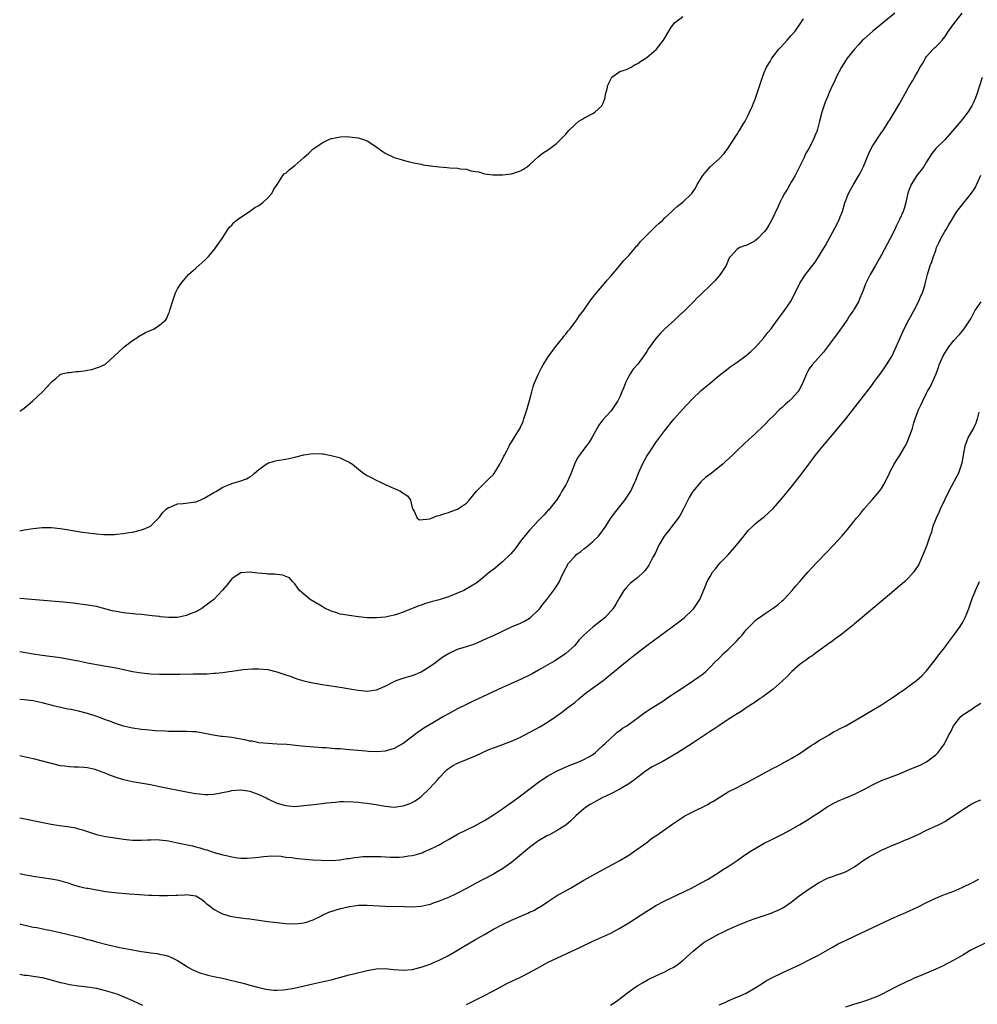
# Model space of a CAD drawing. Units: inches. Extents: x 2562000 to 2565000, y 1530000 to 1533000.
# Drawn here: x 2562000 to 2562212, y 1530485 to 1530704 of the extents above; entities that cross this region are included whole.
import ezdxf

# ---------------------------------------------------------------- set-up
doc = ezdxf.new("R2010")
doc.units = ezdxf.units.IN
doc.header["$MEASUREMENT"] = 0
doc.layers.add('LD25621530_10ft', color=254, linetype='Continuous')

msp = doc.modelspace()

# ---------------------------------------------------------------- linework, layer by layer
at = {"layer": 'LD25621530_10ft'}
for points, elevation in [([(2562000, 1530563.46), (2562003, 1530562.94), (2562005, 1530562.64), (2562009, 1530562.08), (2562011, 1530561.77), (2562012.55, 1530561.45), (2562013, 1530561.37), (2562015, 1530560.93), (2562017, 1530560.53), (2562020.07, 1530560.07), (2562021.75, 1530559.75), (2562023, 1530559.45), (2562023.38, 1530559.38), (2562025, 1530559.03), (2562027, 1530558.73), (2562029, 1530558.53), (2562031, 1530558.44), (2562033.59, 1530558.42), (2562035.58, 1530558.42), (2562038.46, 1530558.46), (2562039.54, 1530558.46), (2562041.48, 1530558.52), (2562043, 1530558.62), (2562043.37, 1530558.63), (2562045, 1530558.81), (2562046.42, 1530559), (2562047.11, 1530559.11), (2562049, 1530559.36), (2562049.42, 1530559.42), (2562051.59, 1530559.59), (2562053, 1530559.62), (2562055, 1530559.46), (2562057, 1530558.93), (2562059, 1530558.24), (2562060.13, 1530557.87), (2562061.41, 1530557.41), (2562062.97, 1530556.97), (2562064.59, 1530556.59), (2562065, 1530556.52), (2562066.26, 1530556.26), (2562067, 1530556.15), (2562067.98, 1530555.98), (2562071, 1530555.57), (2562073.2, 1530555.2), (2562075, 1530554.85), (2562077, 1530554.66), (2562079, 1530554.92), (2562079.06, 1530554.94), (2562081, 1530555.76), (2562083, 1530556.81), (2562083.45, 1530557), (2562085, 1530557.56), (2562087, 1530558.13), (2562087.63, 1530558.37), (2562089, 1530558.92), (2562091, 1530560.17), (2562092.12, 1530561), (2562092.6, 1530561.4), (2562093, 1530561.67), (2562093.75, 1530562.25), (2562095, 1530563.03), (2562097, 1530563.95), (2562098.31, 1530564.31), (2562099, 1530564.53), (2562100.4, 1530565), (2562101, 1530565.22), (2562101.38, 1530565.38), (2562103.63, 1530566.37), (2562105.03, 1530566.97), (2562109, 1530568.88), (2562111, 1530569.74), (2562111.85, 1530570.15), (2562113, 1530570.81), (2562113.23, 1530571), (2562115, 1530572.7), (2562115.26, 1530573), (2562115.98, 1530574.02), (2562116.85, 1530575), (2562118.63, 1530577.37), (2562119.4, 1530578.6), (2562119.6, 1530579), (2562120.08, 1530580.08), (2562121, 1530581.95), (2562121.6, 1530583), (2562123, 1530584.54), (2562123.47, 1530585), (2562124.35, 1530585.65), (2562125, 1530586.19), (2562125.46, 1530586.54), (2562127, 1530587.84), (2562128.25, 1530589), (2562128.6, 1530589.4), (2562129.73, 1530591), (2562131.04, 1530593), (2562131.85, 1530594.15), (2562134.09, 1530597), (2562135, 1530598.34), (2562135.43, 1530599), (2562136.35, 1530601), (2562136.54, 1530601.46), (2562137.11, 1530603), (2562138.06, 1530605), (2562139, 1530606.73), (2562140.43, 1530609), (2562140.66, 1530609.34), (2562141, 1530609.82), (2562141.89, 1530611), (2562143, 1530612.43), (2562145, 1530614.94), (2562147, 1530617.2), (2562147.87, 1530618.13), (2562149, 1530619.38), (2562151, 1530621.29), (2562151.95, 1530622.05), (2562153, 1530622.96), (2562155, 1530624.62), (2562157, 1530626.19), (2562157.47, 1530626.53), (2562159, 1530627.57), (2562161, 1530629.05), (2562162.01, 1530629.99), (2562163, 1530630.87), (2562164.92, 1530633), (2562165.83, 1530634.17), (2562166.51, 1530635), (2562167, 1530635.62), (2562167.95, 1530637), (2562169.26, 1530638.74), (2562170.84, 1530641), (2562171.6, 1530642.4), (2562172.89, 1530645.11), (2562174.13, 1530647), (2562175, 1530648.09), (2562176.26, 1530649.74), (2562177.06, 1530650.94), (2562178.55, 1530653.45), (2562180.67, 1530657.33), (2562181.52, 1530659), (2562181.85, 1530659.85), (2562182.34, 1530661), (2562182.9, 1530662.9), (2562183.67, 1530665), (2562184.16, 1530665.84), (2562184.77, 1530667), (2562185.99, 1530669), (2562186.33, 1530669.67), (2562187, 1530671), (2562188.16, 1530673.84), (2562188.73, 1530675), (2562189, 1530675.5), (2562191, 1530678.49), (2562191.36, 1530679), (2562192.64, 1530681), (2562192.79, 1530681.21), (2562193.9, 1530683), (2562195.06, 1530685), (2562196.19, 1530687), (2562197, 1530688.5), (2562197.29, 1530689), (2562197.96, 1530690.04), (2562198.46, 1530691), (2562199, 1530691.93), (2562199.57, 1530693), (2562200.14, 1530693.86), (2562200.71, 1530695), (2562201, 1530695.38), (2562202.43, 1530697), (2562202.73, 1530697.26), (2562203, 1530697.53), (2562203.78, 1530698.22), (2562204.44, 1530699), (2562205, 1530699.73), (2562205.88, 1530701), (2562207, 1530702.65), (2562208.88, 1530705)], 7980), ([(2562193.97, 1530705), (2562191.5, 1530703), (2562189.05, 1530701), (2562187, 1530699.17), (2562186.82, 1530699), (2562185.94, 1530698.06), (2562184.99, 1530697.01), (2562183.41, 1530695), (2562183, 1530694.4), (2562182.1, 1530693), (2562181.09, 1530691.09), (2562180.45, 1530689.55), (2562180.15, 1530689), (2562179.42, 1530687.42), (2562179.19, 1530686.81), (2562179, 1530686.42), (2562178.62, 1530685.38), (2562178.46, 1530685), (2562177.8, 1530683), (2562177.27, 1530681), (2562176.71, 1530679), (2562176.19, 1530677.81), (2562175.89, 1530677), (2562174.89, 1530675), (2562174.18, 1530673.82), (2562173.82, 1530673), (2562171.83, 1530669), (2562171, 1530667.5), (2562170.7, 1530667), (2562170.09, 1530665.91), (2562169.51, 1530665), (2562169, 1530664.02), (2562168.48, 1530663), (2562168.04, 1530661.96), (2562166.65, 1530659), (2562166.05, 1530657.95), (2562165.42, 1530657), (2562165, 1530656.47), (2562163.56, 1530655), (2562163, 1530654.52), (2562162.02, 1530653.98), (2562161, 1530653.45), (2562160.64, 1530653.36), (2562159.62, 1530653), (2562159, 1530652.68), (2562157.5, 1530651), (2562157.27, 1530650.73), (2562157, 1530650.12), (2562156.54, 1530649), (2562155.23, 1530647), (2562154.19, 1530645.81), (2562153, 1530644.6), (2562151.15, 1530642.85), (2562151, 1530642.69), (2562150.12, 1530641.88), (2562149.3, 1530641), (2562147.34, 1530639), (2562146.11, 1530637.89), (2562145.21, 1530637), (2562143.01, 1530634.99), (2562141.99, 1530634.01), (2562141, 1530632.85), (2562139.38, 1530630.62), (2562139, 1530629.97), (2562138.34, 1530629), (2562137, 1530627.19), (2562135.99, 1530626.01), (2562135.28, 1530625), (2562135, 1530624.53), (2562134.26, 1530623), (2562133.82, 1530621.82), (2562133.48, 1530621), (2562133, 1530619.88), (2562132.56, 1530619), (2562131.21, 1530617), (2562131, 1530616.74), (2562129.21, 1530614.79), (2562128.37, 1530613.63), (2562127.99, 1530613), (2562126.9, 1530611), (2562126.17, 1530609.83), (2562125.55, 1530609), (2562125, 1530608.32), (2562124.04, 1530607), (2562123.64, 1530606.36), (2562122.99, 1530605.01), (2562122.23, 1530603), (2562121.31, 1530601), (2562121, 1530600.39), (2562120.18, 1530599), (2562119.76, 1530598.24), (2562118.96, 1530597), (2562117.2, 1530594.8), (2562117, 1530594.61), (2562116.24, 1530593.76), (2562115, 1530592.52), (2562113, 1530590.36), (2562112.37, 1530589.63), (2562111, 1530587.88), (2562109.78, 1530586.22), (2562108.87, 1530585.13), (2562107, 1530583.29), (2562105, 1530581.64), (2562104.62, 1530581.38), (2562104.12, 1530581), (2562103, 1530580.04), (2562101.3, 1530578.7), (2562100.08, 1530577.92), (2562098.79, 1530577.21), (2562098.4, 1530577), (2562095, 1530575.59), (2562093, 1530574.9), (2562091.48, 1530574.52), (2562091, 1530574.35), (2562089.94, 1530574.06), (2562089, 1530573.75), (2562088.45, 1530573.55), (2562085, 1530572.17), (2562083.73, 1530571.73), (2562083, 1530571.5), (2562081, 1530571.08), (2562079.08, 1530570.92), (2562079, 1530570.9), (2562077, 1530570.94), (2562075.12, 1530571.12), (2562073, 1530571.4), (2562071.65, 1530571.65), (2562071, 1530571.74), (2562070.07, 1530572.07), (2562069, 1530572.38), (2562068.6, 1530572.6), (2562067.73, 1530573), (2562067, 1530573.4), (2562064.39, 1530575), (2562062, 1530577), (2562061, 1530578.44), (2562060.46, 1530579), (2562059.76, 1530579.76), (2562059, 1530580.05), (2562058.34, 1530580.34), (2562057, 1530580.49), (2562056.57, 1530580.57), (2562055, 1530580.62), (2562054.66, 1530580.66), (2562052.81, 1530580.81), (2562051, 1530581.03), (2562049, 1530580.91), (2562048.66, 1530580.66), (2562047, 1530579.55), (2562045.88, 1530578.12), (2562044.98, 1530577.02), (2562043, 1530575), (2562041, 1530573.46), (2562040.33, 1530573), (2562039, 1530572.27), (2562037.77, 1530571.77), (2562037, 1530571.44), (2562035, 1530571), (2562033.04, 1530570.96), (2562031.16, 1530571.16), (2562031, 1530571.17), (2562029.38, 1530571.38), (2562027, 1530571.63), (2562025.73, 1530571.73), (2562023, 1530572.03), (2562021, 1530572.38), (2562020.49, 1530572.49), (2562017, 1530573.41), (2562016.52, 1530573.48), (2562015, 1530573.75), (2562011.87, 1530574.13), (2562009.64, 1530574.36), (2562000, 1530575.2)], 7970), ([(2562000, 1530616.73), (2562000.47, 1530617), (2562001, 1530617.39), (2562001.89, 1530618.11), (2562002.92, 1530619), (2562005.04, 1530621), (2562006.88, 1530623), (2562007, 1530623.15), (2562008.01, 1530624.01), (2562009, 1530624.88), (2562009.37, 1530625), (2562010.66, 1530625.34), (2562011, 1530625.34), (2562012.49, 1530625.51), (2562013, 1530625.53), (2562014.3, 1530625.7), (2562015, 1530625.84), (2562016, 1530626), (2562017, 1530626.32), (2562017.54, 1530626.46), (2562018.7, 1530627), (2562019, 1530627.15), (2562021, 1530628.99), (2562023, 1530630.87), (2562023.16, 1530631), (2562025, 1530632.37), (2562025.97, 1530633), (2562026.57, 1530633.43), (2562027, 1530633.67), (2562027.86, 1530634.14), (2562029.8, 1530635), (2562031, 1530635.78), (2562032.37, 1530637), (2562032.64, 1530637.36), (2562033, 1530638.33), (2562033.22, 1530638.78), (2562033.35, 1530639.35), (2562033.88, 1530641), (2562034.17, 1530641.83), (2562034.53, 1530643), (2562035, 1530643.87), (2562035.68, 1530645), (2562036.28, 1530645.72), (2562037.42, 1530647), (2562039, 1530648.46), (2562039.68, 1530649), (2562040.35, 1530649.65), (2562041, 1530650.18), (2562041.42, 1530650.58), (2562041.82, 1530651), (2562043, 1530652.41), (2562044.9, 1530655), (2562046.16, 1530657), (2562046.5, 1530657.5), (2562047, 1530658.01), (2562047.45, 1530658.55), (2562047.98, 1530659), (2562049, 1530659.77), (2562050.93, 1530661), (2562052.14, 1530661.86), (2562053, 1530662.34), (2562053.92, 1530663), (2562055, 1530664.03), (2562055.86, 1530665), (2562056.22, 1530665.78), (2562057.03, 1530666.97), (2562057.24, 1530667.24), (2562058.35, 1530669), (2562058.62, 1530669.38), (2562059, 1530669.54), (2562059.74, 1530670.26), (2562061, 1530671.22), (2562063, 1530673.01), (2562064.07, 1530673.93), (2562065, 1530674.85), (2562065.19, 1530675), (2562067, 1530676.25), (2562068.53, 1530677), (2562068.86, 1530677.14), (2562069, 1530677.18), (2562069.2, 1530677.2), (2562071, 1530677.56), (2562072.39, 1530677.61), (2562073, 1530677.59), (2562075, 1530677.36), (2562076.22, 1530677), (2562077, 1530676.7), (2562078.03, 1530676.03), (2562079, 1530675.37), (2562081, 1530673.93), (2562083, 1530673.01), (2562084.51, 1530672.51), (2562085, 1530672.38), (2562086.08, 1530672.08), (2562087, 1530671.89), (2562087.7, 1530671.7), (2562089, 1530671.48), (2562089.38, 1530671.38), (2562091, 1530671.14), (2562091.11, 1530671.11), (2562093, 1530670.9), (2562094.77, 1530670.77), (2562095.3, 1530670.7), (2562097, 1530670.63), (2562097.51, 1530670.49), (2562099, 1530670.37), (2562099.95, 1530670.05), (2562101, 1530669.88), (2562101.78, 1530669.78), (2562103, 1530669.39), (2562104.84, 1530669.16), (2562105, 1530669.15), (2562107, 1530669.12), (2562109, 1530669.36), (2562111, 1530670.03), (2562111.62, 1530670.38), (2562112.53, 1530671), (2562113, 1530671.35), (2562115, 1530673.21), (2562116.02, 1530673.98), (2562117.22, 1530674.78), (2562119, 1530676.11), (2562119.83, 1530677), (2562121, 1530678.16), (2562121.71, 1530679), (2562123, 1530680.25), (2562123.91, 1530681), (2562124.57, 1530681.43), (2562125, 1530681.69), (2562127.17, 1530682.83), (2562127.43, 1530683), (2562129, 1530684.44), (2562129.31, 1530685), (2562129.73, 1530686.27), (2562129.86, 1530687), (2562130.19, 1530688.19), (2562130.37, 1530689), (2562131.22, 1530690.78), (2562131.56, 1530691), (2562133, 1530692.05), (2562134.5, 1530692.5), (2562135.53, 1530693), (2562136.39, 1530693.61), (2562137, 1530693.8), (2562137.67, 1530694.33), (2562138.79, 1530695), (2562139, 1530695.16), (2562141.11, 1530697), (2562142.67, 1530699), (2562143.88, 1530701), (2562144.29, 1530701.71), (2562145.13, 1530702.87), (2562145.34, 1530703), (2562147, 1530704.26)], 7950), ([(2562000, 1530590.21), (2562001, 1530590.4), (2562003, 1530590.72), (2562005, 1530590.94), (2562007.05, 1530590.95), (2562009, 1530590.72), (2562010.46, 1530590.46), (2562011.71, 1530590.29), (2562013.94, 1530589.94), (2562016.4, 1530589.6), (2562017, 1530589.54), (2562018.58, 1530589.42), (2562019, 1530589.4), (2562021, 1530589.42), (2562021.44, 1530589.44), (2562023, 1530589.59), (2562024.17, 1530589.83), (2562025, 1530589.94), (2562027, 1530590.42), (2562027.44, 1530590.56), (2562028.49, 1530591), (2562029, 1530591.23), (2562030.88, 1530593.12), (2562031, 1530593.23), (2562031.71, 1530594.29), (2562032.46, 1530595), (2562033, 1530595.4), (2562033.53, 1530595.53), (2562035, 1530596.16), (2562036.23, 1530596.23), (2562039, 1530596.65), (2562039.99, 1530597), (2562041, 1530597.49), (2562043, 1530598.68), (2562043.59, 1530599), (2562045, 1530599.88), (2562046.46, 1530600.46), (2562047, 1530600.69), (2562048.79, 1530601.21), (2562050.26, 1530601.74), (2562051, 1530602.18), (2562051.52, 1530602.48), (2562052.04, 1530603), (2562053, 1530603.8), (2562054.59, 1530605), (2562055, 1530605.23), (2562056.36, 1530605.64), (2562057, 1530605.79), (2562059, 1530606.09), (2562061, 1530606.53), (2562063, 1530607.07), (2562065, 1530607.38), (2562067, 1530607.3), (2562067.26, 1530607.26), (2562069, 1530606.93), (2562070.52, 1530606.52), (2562071, 1530606.35), (2562072.23, 1530605.77), (2562073, 1530605.46), (2562073.75, 1530605), (2562075.5, 1530603.5), (2562076.18, 1530603), (2562077, 1530602.47), (2562078.02, 1530601.98), (2562079, 1530601.46), (2562079.99, 1530601), (2562081, 1530600.49), (2562082.05, 1530600.05), (2562083, 1530599.58), (2562083.45, 1530599.45), (2562084.41, 1530599), (2562085, 1530598.56), (2562085.93, 1530597.93), (2562086.61, 1530597), (2562087, 1530595.39), (2562087.08, 1530595.08), (2562087.12, 1530595), (2562087.43, 1530594.57), (2562088.09, 1530593), (2562088.63, 1530592.63), (2562090.88, 1530592.88), (2562091.25, 1530593), (2562092.46, 1530593.54), (2562093, 1530593.59), (2562094.01, 1530593.99), (2562095, 1530594.27), (2562095.53, 1530594.47), (2562097, 1530595.04), (2562099, 1530596.36), (2562099.63, 1530597), (2562101.23, 1530599), (2562103, 1530600.74), (2562104.09, 1530601.91), (2562105, 1530602.71), (2562105.53, 1530603.53), (2562106.42, 1530605), (2562106.61, 1530605.39), (2562107, 1530606.06), (2562107.28, 1530606.72), (2562107.46, 1530607), (2562107.97, 1530607.97), (2562108.45, 1530609), (2562108.64, 1530609.36), (2562109, 1530609.89), (2562109.69, 1530611), (2562110.91, 1530613), (2562111, 1530613.17), (2562111.55, 1530614.45), (2562111.76, 1530615), (2562112.41, 1530617), (2562113, 1530619.07), (2562113.47, 1530621), (2562113.81, 1530622.19), (2562114.11, 1530623), (2562115, 1530625), (2562115.64, 1530626.36), (2562116, 1530627), (2562117.24, 1530629), (2562117.97, 1530629.97), (2562118.71, 1530631), (2562120.35, 1530633), (2562120.61, 1530633.39), (2562121, 1530633.84), (2562121.51, 1530634.49), (2562121.96, 1530635), (2562123, 1530636.38), (2562123.45, 1530637), (2562124.05, 1530637.95), (2562125, 1530639.15), (2562126.27, 1530641), (2562126.55, 1530641.45), (2562127, 1530641.93), (2562127.44, 1530642.56), (2562127.83, 1530643), (2562129.54, 1530645), (2562130.19, 1530645.81), (2562131, 1530646.67), (2562133, 1530649), (2562133.87, 1530650.14), (2562134.74, 1530651), (2562135, 1530651.28), (2562136.47, 1530653), (2562136.7, 1530653.3), (2562137, 1530653.57), (2562137.61, 1530654.39), (2562139, 1530655.79), (2562140.26, 1530657), (2562140.61, 1530657.39), (2562141, 1530657.72), (2562141.65, 1530658.35), (2562142.47, 1530659), (2562143, 1530659.57), (2562144.56, 1530661), (2562144.76, 1530661.24), (2562145, 1530661.43), (2562145.8, 1530662.2), (2562147, 1530663.08), (2562148.95, 1530665), (2562149.79, 1530666.21), (2562150.17, 1530667), (2562151.37, 1530669), (2562152.16, 1530669.84), (2562153, 1530670.9), (2562153.1, 1530671), (2562155, 1530672.72), (2562156.11, 1530673.89), (2562156.95, 1530675), (2562159, 1530678.14), (2562159.31, 1530678.69), (2562159.52, 1530679), (2562160.37, 1530680.37), (2562160.75, 1530681), (2562161, 1530681.46), (2562161.49, 1530682.51), (2562161.77, 1530683), (2562162.41, 1530684.41), (2562162.66, 1530685), (2562163, 1530685.9), (2562163.37, 1530687), (2562164, 1530689), (2562164.67, 1530691), (2562165, 1530691.8), (2562165.52, 1530693), (2562166.3, 1530694.3), (2562166.7, 1530695), (2562167, 1530695.4), (2562168.27, 1530697), (2562168.61, 1530697.39), (2562170.1, 1530699), (2562171, 1530700), (2562171.83, 1530701), (2562173, 1530702.63), (2562173.7, 1530703.69)], 7960), ([(2562213.28, 1530690.72), (2562212.14, 1530687), (2562211.79, 1530686.21), (2562211.32, 1530685), (2562211, 1530684.42), (2562210.11, 1530683), (2562209.64, 1530682.36), (2562209, 1530681.57), (2562206.77, 1530679), (2562205.07, 1530677), (2562203.04, 1530674.96), (2562202.15, 1530673.85), (2562201, 1530672.04), (2562200.36, 1530671), (2562199.8, 1530670.2), (2562199, 1530669.23), (2562198.83, 1530669), (2562197.55, 1530667), (2562197.39, 1530666.61), (2562197, 1530665.48), (2562196.77, 1530664.77), (2562196.39, 1530663), (2562196.11, 1530661.89), (2562195.76, 1530661), (2562195, 1530659.26), (2562194.25, 1530657.75), (2562193.93, 1530657), (2562192.91, 1530655), (2562192.22, 1530653.78), (2562191, 1530651.42), (2562190.49, 1530650.49), (2562189.63, 1530649), (2562188.45, 1530647), (2562187.46, 1530645), (2562187, 1530643.74), (2562186.69, 1530643), (2562186.21, 1530641.79), (2562185.87, 1530641), (2562185, 1530639.5), (2562184.73, 1530639), (2562184.01, 1530637.99), (2562183.38, 1530637), (2562181, 1530633.65), (2562180.48, 1530633), (2562179.02, 1530630.98), (2562178.16, 1530629.84), (2562175.61, 1530627), (2562175.34, 1530626.66), (2562175, 1530626.15), (2562174.57, 1530625.43), (2562174.34, 1530625), (2562173.54, 1530623), (2562172.69, 1530621.31), (2562172.48, 1530621), (2562171, 1530619.37), (2562170.6, 1530619), (2562169.74, 1530618.26), (2562169, 1530617.56), (2562168.68, 1530617.32), (2562168.35, 1530617), (2562167, 1530615.62), (2562166.35, 1530615), (2562165, 1530613.62), (2562163, 1530611.73), (2562161.57, 1530610.43), (2562160.54, 1530609.46), (2562159, 1530607.99), (2562158, 1530607), (2562156.45, 1530605.55), (2562155.83, 1530605), (2562153.32, 1530603), (2562152.01, 1530601.99), (2562150.94, 1530601.06), (2562149.22, 1530599), (2562149, 1530598.68), (2562148.39, 1530597.61), (2562147.04, 1530594.96), (2562146.35, 1530593.65), (2562145.92, 1530593), (2562145, 1530591.73), (2562143.77, 1530590.23), (2562142.8, 1530589), (2562141.63, 1530587), (2562140.8, 1530585.2), (2562140.35, 1530584.35), (2562139.68, 1530583), (2562139.44, 1530582.56), (2562138.62, 1530581.38), (2562138.25, 1530581), (2562137, 1530579.89), (2562135.4, 1530578.6), (2562135, 1530578.21), (2562134.41, 1530577.59), (2562133.92, 1530577), (2562133, 1530575.51), (2562132.09, 1530573.91), (2562131.55, 1530573), (2562129.75, 1530571), (2562127, 1530568.82), (2562125, 1530567.06), (2562123.99, 1530566.01), (2562123.18, 1530565), (2562123, 1530564.81), (2562121, 1530562.97), (2562119.83, 1530562.17), (2562118.6, 1530561.4), (2562115, 1530559.3), (2562113.54, 1530558.46), (2562113, 1530558.18), (2562111, 1530557.22), (2562110.46, 1530557), (2562109, 1530556.33), (2562107, 1530555.45), (2562100.33, 1530552.33), (2562099, 1530551.73), (2562097, 1530550.76), (2562095, 1530549.66), (2562093.92, 1530549), (2562091.68, 1530547.68), (2562089.58, 1530546.42), (2562089, 1530546.03), (2562088.37, 1530545.63), (2562085, 1530543.02), (2562083.68, 1530542.32), (2562083, 1530541.93), (2562082.26, 1530541.74), (2562081, 1530541.37), (2562079, 1530541.22), (2562077.3, 1530541.3), (2562076.69, 1530541.31), (2562072.27, 1530541.73), (2562071, 1530541.83), (2562069.89, 1530541.89), (2562067.94, 1530542.06), (2562067, 1530542.11), (2562062.49, 1530542.49), (2562059.21, 1530542.79), (2562057.09, 1530542.91), (2562055, 1530543.01), (2562053, 1530543.22), (2562051.53, 1530543.53), (2562051, 1530543.59), (2562049.87, 1530543.87), (2562049, 1530544), (2562048.17, 1530544.17), (2562047, 1530544.34), (2562045, 1530544.59), (2562044.62, 1530544.62), (2562042.89, 1530544.89), (2562041, 1530545.3), (2562039, 1530545.62), (2562038.37, 1530545.63), (2562037, 1530545.71), (2562036.32, 1530545.68), (2562035, 1530545.71), (2562034.31, 1530545.69), (2562033, 1530545.74), (2562032.25, 1530545.75), (2562030.13, 1530545.87), (2562027.95, 1530546.05), (2562027, 1530546.14), (2562025, 1530546.41), (2562023, 1530546.89), (2562021.44, 1530547.44), (2562021, 1530547.57), (2562019.97, 1530547.97), (2562019, 1530548.29), (2562018.49, 1530548.49), (2562017.06, 1530549), (2562015, 1530549.7), (2562013, 1530550.24), (2562011.43, 1530550.57), (2562010.69, 1530550.69), (2562009.03, 1530551.03), (2562007.4, 1530551.4), (2562007, 1530551.52), (2562005.81, 1530551.81), (2562005, 1530552.04), (2562003, 1530552.47), (2562001, 1530552.72), (2562000, 1530552.8)], 7990), ([(2562000, 1530540.37), (2562000.3, 1530540.3), (2562003, 1530539.69), (2562005, 1530539.2), (2562007, 1530538.66), (2562009, 1530538.19), (2562009.94, 1530538.06), (2562011, 1530537.95), (2562012.1, 1530537.9), (2562013, 1530537.89), (2562014.19, 1530537.81), (2562015, 1530537.72), (2562016.68, 1530537.32), (2562017, 1530537.22), (2562018.61, 1530536.61), (2562019, 1530536.5), (2562020.06, 1530536.06), (2562021.54, 1530535.54), (2562023, 1530535.07), (2562025, 1530534.62), (2562029, 1530533.92), (2562031, 1530533.54), (2562037, 1530532.31), (2562038.13, 1530532.13), (2562039, 1530531.95), (2562039.88, 1530531.88), (2562041, 1530531.71), (2562041.76, 1530531.76), (2562043, 1530531.78), (2562046.48, 1530532.48), (2562047, 1530532.6), (2562049, 1530532.75), (2562050.54, 1530532.54), (2562051, 1530532.46), (2562053, 1530531.72), (2562054.59, 1530531), (2562055, 1530530.78), (2562057, 1530529.85), (2562059, 1530529.27), (2562061, 1530529.11), (2562063, 1530529.28), (2562064.52, 1530529.48), (2562067, 1530529.76), (2562068.09, 1530529.91), (2562069, 1530529.98), (2562070.02, 1530530.02), (2562071, 1530530.15), (2562071.79, 1530530.2), (2562073.87, 1530530.13), (2562075, 1530530.03), (2562076.09, 1530529.91), (2562077, 1530529.83), (2562078.42, 1530529.58), (2562079, 1530529.53), (2562081, 1530529.14), (2562083, 1530528.95), (2562085, 1530529.2), (2562086.31, 1530529.69), (2562087, 1530529.98), (2562087.64, 1530530.36), (2562088.58, 1530531), (2562089, 1530531.33), (2562090.76, 1530533), (2562091.85, 1530534.15), (2562092.57, 1530535), (2562093, 1530535.47), (2562094.45, 1530537), (2562094.73, 1530537.27), (2562095, 1530537.47), (2562095.94, 1530538.06), (2562097, 1530538.67), (2562099, 1530539.47), (2562101, 1530540.31), (2562102.42, 1530541), (2562103, 1530541.26), (2562104.22, 1530541.78), (2562105, 1530542.09), (2562105.68, 1530542.32), (2562109, 1530543.53), (2562111, 1530544.42), (2562115.26, 1530546.74), (2562117, 1530547.78), (2562118.8, 1530549), (2562120.08, 1530549.92), (2562121.5, 1530551), (2562123, 1530552.17), (2562123.98, 1530553), (2562125.65, 1530554.35), (2562129.34, 1530557), (2562131.75, 1530559), (2562133, 1530560.08), (2562134.61, 1530561.39), (2562135.73, 1530562.27), (2562139, 1530564.76), (2562146.04, 1530569.96), (2562147.33, 1530571), (2562149, 1530572.62), (2562149.37, 1530573), (2562150.71, 1530575), (2562151.97, 1530578.03), (2562152.39, 1530579), (2562153, 1530580.06), (2562153.57, 1530581), (2562154.19, 1530581.81), (2562155.17, 1530583), (2562157, 1530584.89), (2562158.88, 1530587), (2562160.5, 1530589), (2562160.69, 1530589.31), (2562161.59, 1530590.41), (2562162.24, 1530591), (2562163, 1530591.73), (2562164.58, 1530593), (2562165, 1530593.32), (2562167, 1530595.14), (2562169, 1530597.41), (2562171, 1530599.87), (2562172.38, 1530601.62), (2562173.42, 1530603), (2562174.87, 1530605), (2562175.81, 1530606.19), (2562176.4, 1530607), (2562178, 1530609), (2562179.66, 1530611), (2562183.07, 1530615), (2562184.66, 1530617), (2562185.64, 1530618.36), (2562186.18, 1530619), (2562187, 1530620.04), (2562188.28, 1530621.72), (2562189, 1530622.66), (2562189.23, 1530623), (2562189.89, 1530623.89), (2562190.81, 1530625.19), (2562191, 1530625.4), (2562191.64, 1530626.36), (2562192.12, 1530627), (2562193, 1530628.39), (2562193.33, 1530629), (2562193.85, 1530630.15), (2562194.25, 1530631), (2562196.02, 1530635), (2562197.02, 1530637), (2562198.16, 1530639), (2562199.19, 1530641), (2562199.7, 1530642.3), (2562200.05, 1530643), (2562200.58, 1530644.58), (2562200.75, 1530645.25), (2562201, 1530646.14), (2562201.21, 1530647), (2562201.81, 1530649), (2562202.14, 1530649.86), (2562202.51, 1530651), (2562203, 1530652.33), (2562203.22, 1530653), (2562203.79, 1530654.21), (2562204.13, 1530655), (2562205, 1530656.56), (2562205.29, 1530657), (2562205.92, 1530658.08), (2562206.49, 1530659), (2562207, 1530659.88), (2562207.71, 1530661), (2562208.26, 1530661.74), (2562209.15, 1530662.85), (2562210.91, 1530665.09), (2562211.72, 1530666.28), (2562213, 1530669.05)], 8000), ([(2562000, 1530526.59), (2562005.46, 1530525.46), (2562007, 1530525.17), (2562008.85, 1530524.85), (2562010.62, 1530524.62), (2562011, 1530524.55), (2562012.35, 1530524.35), (2562013, 1530524.16), (2562013.94, 1530523.94), (2562015, 1530523.55), (2562017, 1530522.89), (2562019, 1530522.45), (2562019.64, 1530522.36), (2562021, 1530522.13), (2562022.02, 1530521.98), (2562023, 1530521.82), (2562025, 1530521.59), (2562026.41, 1530521.59), (2562027, 1530521.58), (2562028.31, 1530521.69), (2562029, 1530521.69), (2562030.27, 1530521.73), (2562031, 1530521.68), (2562032.47, 1530521.53), (2562033, 1530521.45), (2562035, 1530521.05), (2562038.32, 1530520.32), (2562039, 1530520.14), (2562039.92, 1530519.92), (2562041, 1530519.58), (2562041.47, 1530519.47), (2562043.11, 1530518.89), (2562045, 1530518.36), (2562046.16, 1530518.16), (2562047, 1530517.9), (2562048.3, 1530517.7), (2562049, 1530517.65), (2562050.39, 1530517.61), (2562052.26, 1530517.74), (2562053, 1530517.88), (2562054.01, 1530518.01), (2562055, 1530518.08), (2562055.89, 1530518.11), (2562057.95, 1530518.05), (2562059, 1530517.88), (2562060.2, 1530517.8), (2562061.55, 1530517.55), (2562065, 1530517.28), (2562066.84, 1530517.16), (2562069.12, 1530517.12), (2562071, 1530517.26), (2562072.47, 1530517.53), (2562073, 1530517.55), (2562074.2, 1530517.8), (2562075, 1530517.84), (2562076.01, 1530517.99), (2562077, 1530518), (2562077.96, 1530517.96), (2562079, 1530518), (2562080.04, 1530517.96), (2562082.14, 1530517.86), (2562083, 1530517.85), (2562084.13, 1530517.87), (2562085, 1530517.94), (2562086.14, 1530518.14), (2562087, 1530518.24), (2562087.63, 1530518.37), (2562089.16, 1530518.84), (2562089.57, 1530519), (2562091, 1530519.61), (2562092.24, 1530520.24), (2562093, 1530520.6), (2562093.72, 1530521), (2562095, 1530521.77), (2562097, 1530522.91), (2562099, 1530523.93), (2562101, 1530524.9), (2562103, 1530526), (2562103.63, 1530526.37), (2562105, 1530527.23), (2562107, 1530528.57), (2562108.4, 1530529.6), (2562109, 1530530), (2562111, 1530531.44), (2562115.29, 1530534.71), (2562115.72, 1530535), (2562117, 1530535.81), (2562119, 1530536.92), (2562120.41, 1530537.59), (2562121.81, 1530538.19), (2562123.92, 1530539), (2562125, 1530539.47), (2562126.1, 1530540.1), (2562127, 1530540.6), (2562127.56, 1530541), (2562128.29, 1530541.71), (2562129, 1530542.35), (2562129.32, 1530542.68), (2562129.68, 1530543), (2562131, 1530544.26), (2562131.84, 1530545), (2562132.43, 1530545.57), (2562133, 1530545.91), (2562133.58, 1530546.42), (2562134.58, 1530547), (2562137.36, 1530549), (2562138.27, 1530549.73), (2562139, 1530550.18), (2562139.46, 1530550.54), (2562140.26, 1530551), (2562142.29, 1530552.29), (2562143.37, 1530553), (2562144.33, 1530553.67), (2562145, 1530554.1), (2562145.53, 1530554.47), (2562146.36, 1530555), (2562149.36, 1530557), (2562151.47, 1530558.53), (2562152.03, 1530559), (2562153, 1530559.94), (2562153.98, 1530561), (2562155, 1530561.99), (2562156, 1530563), (2562157, 1530563.86), (2562158.15, 1530565), (2562159, 1530565.92), (2562159.54, 1530566.46), (2562160.03, 1530567), (2562161, 1530568.24), (2562162.38, 1530569.62), (2562163, 1530570.29), (2562163.4, 1530570.6), (2562163.93, 1530571), (2562165, 1530571.72), (2562167, 1530573.03), (2562168.1, 1530573.9), (2562169, 1530574.65), (2562169.36, 1530575), (2562171.19, 1530577), (2562171.98, 1530578.02), (2562172.9, 1530579), (2562174.7, 1530581), (2562175.77, 1530582.23), (2562176.52, 1530583), (2562177, 1530583.53), (2562180.37, 1530587), (2562182.17, 1530589), (2562183.47, 1530590.53), (2562185.45, 1530593), (2562186.16, 1530593.84), (2562187.08, 1530595), (2562188.92, 1530597.08), (2562190.58, 1530599), (2562191, 1530599.62), (2562191.81, 1530601), (2562192.74, 1530603), (2562193, 1530603.52), (2562193.79, 1530605), (2562194.26, 1530605.74), (2562195, 1530606.82), (2562196.23, 1530609), (2562196.5, 1530609.5), (2562197, 1530610.6), (2562197.16, 1530611), (2562197.84, 1530613), (2562198.18, 1530614.18), (2562198.46, 1530615), (2562199.2, 1530617), (2562199.81, 1530618.19), (2562200.15, 1530619), (2562201, 1530620.72), (2562201.15, 1530621), (2562201.83, 1530622.17), (2562203, 1530624.83), (2562203.61, 1530626.39), (2562203.8, 1530627), (2562204.64, 1530629), (2562205, 1530629.63), (2562205.93, 1530631), (2562207, 1530632.41), (2562208.27, 1530633.73), (2562209, 1530634.65), (2562209.31, 1530635), (2562209.91, 1530635.91), (2562210.8, 1530637.2), (2562211.7, 1530639), (2562213.05, 1530641)], 8010), ([(2562212.53, 1530616.53), (2562212.18, 1530615), (2562211.9, 1530614.1), (2562211.37, 1530613), (2562210.23, 1530611), (2562209.44, 1530609), (2562209, 1530606.62), (2562208.78, 1530605.22), (2562208.72, 1530605), (2562208.04, 1530603), (2562207.7, 1530602.3), (2562205.94, 1530599), (2562204.97, 1530597.03), (2562204.02, 1530595), (2562203.73, 1530594.27), (2562203.08, 1530593), (2562202.32, 1530591), (2562202.06, 1530589.94), (2562201.7, 1530589), (2562201.01, 1530586.99), (2562200.48, 1530585.52), (2562199.62, 1530583.62), (2562199.26, 1530582.74), (2562199, 1530582.32), (2562198.11, 1530581), (2562197, 1530579.77), (2562196.17, 1530579), (2562195.56, 1530578.44), (2562189.05, 1530573), (2562186.68, 1530571), (2562185.79, 1530570.21), (2562185, 1530569.55), (2562184.71, 1530569.29), (2562183, 1530567.93), (2562181.8, 1530567), (2562181, 1530566.44), (2562180.21, 1530565.79), (2562178.99, 1530564.99), (2562176.26, 1530563), (2562175.57, 1530562.43), (2562175, 1530562.09), (2562174.39, 1530561.61), (2562173.5, 1530561), (2562173, 1530560.63), (2562171.1, 1530559), (2562170.08, 1530557.92), (2562169, 1530556.89), (2562167, 1530555.13), (2562165.83, 1530554.17), (2562165, 1530553.62), (2562164.65, 1530553.35), (2562164.11, 1530553), (2562163, 1530552.22), (2562161, 1530550.92), (2562159.87, 1530550.13), (2562159, 1530549.64), (2562157, 1530548.34), (2562154.96, 1530547), (2562153.81, 1530546.19), (2562153, 1530545.68), (2562151, 1530544.34), (2562149, 1530543.02), (2562145.78, 1530541), (2562142.36, 1530539), (2562141.48, 1530538.52), (2562140.16, 1530537.84), (2562138.94, 1530537.06), (2562137, 1530535.57), (2562136.28, 1530535), (2562135.55, 1530534.45), (2562135, 1530534.11), (2562133, 1530532.9), (2562131, 1530531.89), (2562129.12, 1530531), (2562127.73, 1530530.27), (2562126.46, 1530529.54), (2562125.63, 1530529), (2562125, 1530528.53), (2562123.25, 1530527), (2562122.13, 1530525.87), (2562121, 1530524.93), (2562119, 1530523.67), (2562117.25, 1530522.75), (2562117, 1530522.63), (2562115, 1530521.47), (2562114.72, 1530521.28), (2562113, 1530520.02), (2562109, 1530516.65), (2562107, 1530515.23), (2562105.59, 1530514.41), (2562105, 1530514.09), (2562102.86, 1530513), (2562101, 1530512.02), (2562099, 1530510.91), (2562097, 1530509.83), (2562096.44, 1530509.56), (2562095.18, 1530509), (2562093, 1530508.1), (2562091.64, 1530507.64), (2562091, 1530507.38), (2562089, 1530506.94), (2562087, 1530506.79), (2562085.18, 1530506.82), (2562081, 1530506.94), (2562077, 1530507.16), (2562075.12, 1530507.12), (2562073.18, 1530506.82), (2562073, 1530506.82), (2562071.56, 1530506.44), (2562071, 1530506.38), (2562068.42, 1530505.58), (2562067.2, 1530505), (2562066.78, 1530504.78), (2562065, 1530503.91), (2562063.3, 1530503.3), (2562063, 1530503.21), (2562061, 1530502.96), (2562059, 1530503.07), (2562055, 1530503.54), (2562051, 1530504.06), (2562050.18, 1530504.18), (2562049, 1530504.32), (2562047, 1530504.64), (2562046.71, 1530504.71), (2562045, 1530505.17), (2562044.6, 1530505.4), (2562043, 1530506.21), (2562041.44, 1530507.45), (2562041, 1530507.87), (2562040.35, 1530508.35), (2562039, 1530509.17), (2562037.44, 1530509.44), (2562037, 1530509.48), (2562036.58, 1530509.42), (2562035, 1530509.36), (2562034.67, 1530509.32), (2562032.75, 1530509.25), (2562031, 1530509.27), (2562029.35, 1530509.35), (2562028.65, 1530509.35), (2562026.52, 1530509.48), (2562024.36, 1530509.64), (2562021, 1530509.94), (2562019, 1530510.19), (2562017.57, 1530510.42), (2562017, 1530510.5), (2562015.14, 1530510.86), (2562014.89, 1530510.89), (2562014.45, 1530511), (2562013.27, 1530511.27), (2562013, 1530511.37), (2562011.73, 1530511.73), (2562011, 1530512.02), (2562010.26, 1530512.26), (2562008.69, 1530512.69), (2562006.97, 1530512.97), (2562005, 1530513.23), (2562003, 1530513.52), (2562001, 1530513.9), (2562000, 1530514.14)], 8020), ([(2562000, 1530503.03), (2562000.19, 1530503), (2562001.21, 1530502.79), (2562003, 1530502.35), (2562003.77, 1530502.23), (2562005.77, 1530501.77), (2562007, 1530501.58), (2562009, 1530501.16), (2562013.93, 1530499.93), (2562015, 1530499.62), (2562015.51, 1530499.51), (2562017, 1530499.06), (2562019.62, 1530498.38), (2562022.17, 1530497.83), (2562023, 1530497.7), (2562024.64, 1530497.36), (2562025, 1530497.31), (2562027, 1530496.94), (2562028.71, 1530496.71), (2562029, 1530496.64), (2562030.47, 1530496.47), (2562031, 1530496.34), (2562032.13, 1530496.13), (2562033, 1530495.86), (2562033.62, 1530495.62), (2562035, 1530494.94), (2562037, 1530493.66), (2562037.39, 1530493.39), (2562038.1, 1530493), (2562039, 1530492.56), (2562040.14, 1530492.14), (2562041, 1530491.88), (2562041.7, 1530491.7), (2562043, 1530491.41), (2562044.97, 1530491), (2562047, 1530490.53), (2562047.65, 1530490.35), (2562049.82, 1530489.82), (2562051, 1530489.49), (2562053, 1530488.97), (2562054.58, 1530488.58), (2562056.35, 1530488.35), (2562057, 1530488.36), (2562058.43, 1530488.43), (2562059, 1530488.5), (2562060.81, 1530488.81), (2562062.76, 1530489.24), (2562065, 1530489.77), (2562067.65, 1530490.35), (2562069, 1530490.67), (2562073, 1530491.75), (2562073.96, 1530491.96), (2562077, 1530492.72), (2562079, 1530493.12), (2562081, 1530493.17), (2562082.94, 1530492.94), (2562085, 1530492.79), (2562087, 1530492.96), (2562089, 1530493.45), (2562091, 1530494.14), (2562091.58, 1530494.42), (2562093, 1530495.01), (2562095, 1530496.05), (2562097, 1530497.2), (2562098.12, 1530497.88), (2562101, 1530499.58), (2562103, 1530500.73), (2562105, 1530501.86), (2562107, 1530502.92), (2562109, 1530503.85), (2562110.55, 1530504.55), (2562112.58, 1530505.42), (2562113, 1530505.65), (2562113.96, 1530506.04), (2562115, 1530506.67), (2562115.23, 1530506.77), (2562115.55, 1530507), (2562117, 1530507.94), (2562118.53, 1530509), (2562119, 1530509.3), (2562122.04, 1530511), (2562125, 1530512.71), (2562127, 1530513.83), (2562133, 1530517.13), (2562135, 1530518.3), (2562136.06, 1530519), (2562139, 1530521.13), (2562140.03, 1530521.97), (2562141, 1530522.57), (2562144.45, 1530525), (2562144.76, 1530525.24), (2562147, 1530526.74), (2562147.43, 1530527), (2562149, 1530527.84), (2562152.47, 1530529.53), (2562153, 1530529.86), (2562153.74, 1530530.26), (2562155, 1530531.1), (2562157, 1530532.3), (2562159, 1530533.32), (2562160.14, 1530533.86), (2562161.46, 1530534.54), (2562167, 1530537.56), (2562167.95, 1530538.05), (2562169, 1530538.64), (2562171, 1530539.7), (2562173, 1530540.93), (2562175.39, 1530542.61), (2562176.06, 1530543), (2562177, 1530543.63), (2562179.4, 1530545), (2562180.38, 1530545.62), (2562181, 1530545.92), (2562181.68, 1530546.32), (2562183.07, 1530547), (2562186.62, 1530549), (2562188.1, 1530549.9), (2562189, 1530550.42), (2562191, 1530551.64), (2562193, 1530552.95), (2562194.22, 1530553.78), (2562195, 1530554.35), (2562195.4, 1530554.6), (2562198.72, 1530557), (2562199.96, 1530558.04), (2562201, 1530559.19), (2562202.67, 1530561.33), (2562203.89, 1530563), (2562205, 1530564.35), (2562205.45, 1530565), (2562207, 1530567.03), (2562208.4, 1530569), (2562209, 1530569.96), (2562209.56, 1530571), (2562209.9, 1530571.9), (2562210.34, 1530573), (2562211.03, 1530575), (2562211.8, 1530577), (2562212.68, 1530579)], 8030), ([(2562099, 1530485.15), (2562100.21, 1530485.79), (2562102.75, 1530487), (2562105, 1530488.24), (2562106.51, 1530489), (2562106.81, 1530489.19), (2562108.08, 1530489.92), (2562111, 1530491.25), (2562113, 1530492.26), (2562114.74, 1530493.26), (2562117, 1530494.46), (2562118.07, 1530495), (2562122.33, 1530497), (2562124.17, 1530497.83), (2562127, 1530499.19), (2562129, 1530500.11), (2562131, 1530500.99), (2562133, 1530502.07), (2562135, 1530503.29), (2562139, 1530505.9), (2562139.69, 1530506.31), (2562141, 1530507.11), (2562143, 1530508.17), (2562148.85, 1530511), (2562151, 1530512.15), (2562152.56, 1530513), (2562155, 1530514.49), (2562155.79, 1530515), (2562157, 1530515.79), (2562159, 1530517.14), (2562160.1, 1530517.9), (2562161.76, 1530519), (2562163, 1530519.75), (2562165, 1530520.92), (2562166.39, 1530521.61), (2562167, 1530521.92), (2562167.73, 1530522.27), (2562169.07, 1530522.93), (2562171, 1530523.97), (2562172.91, 1530525.09), (2562175, 1530526.37), (2562175.93, 1530527), (2562177, 1530527.68), (2562178.97, 1530529), (2562180.26, 1530529.74), (2562181, 1530530.11), (2562181.61, 1530530.39), (2562183.12, 1530531), (2562185, 1530531.83), (2562187.38, 1530533), (2562189, 1530533.9), (2562191, 1530534.84), (2562195, 1530536.35), (2562196.46, 1530537), (2562197, 1530537.2), (2562199.68, 1530538.32), (2562201, 1530539.01), (2562203, 1530540.54), (2562203.46, 1530541), (2562204.16, 1530541.84), (2562204.92, 1530543), (2562205, 1530543.15), (2562205.94, 1530545), (2562206.34, 1530545.66), (2562206.95, 1530547), (2562208.58, 1530549), (2562209, 1530549.39), (2562211, 1530550.66), (2562211.49, 1530551), (2562213, 1530551.99)], 8040), ([(2562130.92, 1530485), (2562132.19, 1530485.81), (2562133.77, 1530487), (2562135, 1530488.01), (2562136.41, 1530489), (2562137, 1530489.39), (2562138.01, 1530489.99), (2562139.3, 1530490.7), (2562141, 1530491.52), (2562143, 1530492.44), (2562144.04, 1530493), (2562145, 1530493.49), (2562145.91, 1530494.09), (2562147.03, 1530494.97), (2562149.26, 1530497), (2562150.19, 1530497.81), (2562151.31, 1530498.69), (2562151.73, 1530499), (2562153, 1530499.76), (2562155, 1530500.82), (2562155.36, 1530501), (2562157, 1530501.77), (2562159, 1530502.67), (2562161, 1530503.48), (2562161.77, 1530503.77), (2562163, 1530504.22), (2562166.55, 1530505.46), (2562167, 1530505.63), (2562167.96, 1530506.04), (2562169, 1530506.55), (2562169.29, 1530506.71), (2562171, 1530507.86), (2562172.76, 1530509.24), (2562175, 1530510.83), (2562177, 1530512.15), (2562179, 1530513.21), (2562180.34, 1530513.66), (2562181, 1530513.91), (2562181.84, 1530514.16), (2562183, 1530514.6), (2562183.28, 1530514.72), (2562185, 1530515.72), (2562186.9, 1530517.1), (2562188.12, 1530517.88), (2562191, 1530519.36), (2562193, 1530520.27), (2562195, 1530521.09), (2562196.34, 1530521.66), (2562197, 1530521.91), (2562199.11, 1530522.89), (2562201, 1530523.82), (2562203.62, 1530525), (2562204.53, 1530525.47), (2562205, 1530525.75), (2562206.96, 1530527), (2562209, 1530528.42), (2562211, 1530529.64), (2562211.9, 1530530.1), (2562213, 1530530.58)], 8050), ([(2562155, 1530485.08), (2562156.37, 1530485.63), (2562157, 1530486), (2562158.73, 1530486.73), (2562159.13, 1530486.87), (2562161, 1530487.68), (2562163, 1530488.84), (2562164.29, 1530489.71), (2562165.52, 1530490.48), (2562167, 1530491.26), (2562169, 1530492.21), (2562173, 1530494.07), (2562175, 1530495.05), (2562177, 1530496.13), (2562180.11, 1530497.89), (2562181.41, 1530498.59), (2562183, 1530499.38), (2562185, 1530500.35), (2562193, 1530504.11), (2562195, 1530505.01), (2562196.39, 1530505.61), (2562199, 1530506.79), (2562201, 1530507.81), (2562203, 1530508.75), (2562204.6, 1530509.4), (2562207, 1530510.33), (2562209, 1530511.19), (2562211, 1530512.14), (2562212.55, 1530513)], 8060), ([(2562214.4, 1530499), (2562210.81, 1530497.19), (2562210.46, 1530497), (2562209, 1530496.14), (2562207, 1530495.02), (2562204.38, 1530493.62), (2562203, 1530492.99), (2562201, 1530492.14), (2562199.55, 1530491.55), (2562198.26, 1530491), (2562197.41, 1530490.59), (2562197, 1530490.42), (2562194.07, 1530489), (2562191, 1530487.36), (2562190.23, 1530487), (2562187.89, 1530486.11), (2562187, 1530485.87), (2562186.37, 1530485.63), (2562185, 1530485.23), (2562183, 1530484.58)], 8070), ([(2562000, 1530491.89), (2562001, 1530491.71), (2562001.65, 1530491.65), (2562003.4, 1530491.4), (2562005, 1530491.14), (2562007, 1530490.66), (2562009, 1530490.09), (2562009.88, 1530489.88), (2562011, 1530489.63), (2562013, 1530489.34), (2562015, 1530489.11), (2562017, 1530488.78), (2562018.43, 1530488.43), (2562019, 1530488.31), (2562020.01, 1530488.01), (2562021.52, 1530487.52), (2562022.94, 1530486.94), (2562025, 1530486.05), (2562027.22, 1530485)], 8040)]:
    msp.add_lwpolyline(points, dxfattribs=dict(at, elevation=elevation))

doc.saveas('drawing.dxf')
